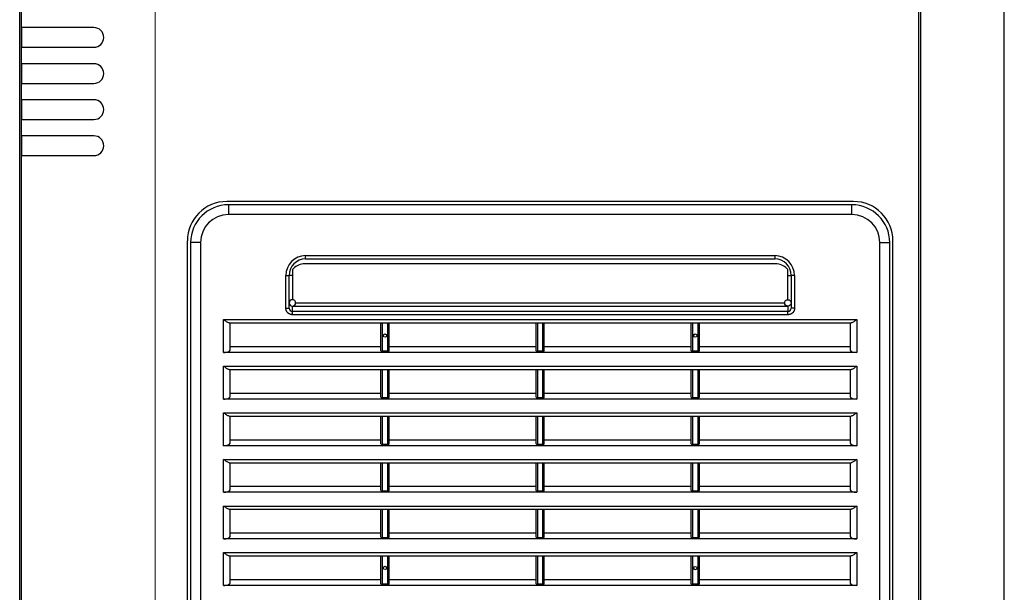
# Model space of a CAD drawing. Units: millimetres. Extents: x 3092 to 5636, y -13317 to -8765.
# Drawn here: x 3152 to 3452, y -12568 to -12393 of the extents above; entities that cross this region are included whole.
import ezdxf

# ---------------------------------------------------------------- set-up
doc = ezdxf.new("R2010")
doc.units = ezdxf.units.MM
doc.layers.add('DI', color=3, linetype='Continuous', lineweight=13)
for name, color, linetype in [('DOOR(900)(R)_KR9', 7, 'Continuous'), ('FILTER_COVER_ORI', 7, 'Continuous'), ('UNIT_FRONT_COVER', 7, 'Continuous')]:
    doc.layers.add(name, color=color, linetype=linetype)

# ---------------------------------------------------------------- blocks, each defined once
blk = doc.blocks.new('r123131321')
at = {"layer": 'FILTER_COVER_ORI', "color": 255, "linetype": 'Continuous'}
for p, q in [((106856.15, 23832.86), (106666.15, 23832.86)), ((106666.15, 23832.86), (106666.15, 23829.86)), ((106856.15, 23829.86), (106856.15, 23832.86)), ((106856.15, 23829.86), (106666.15, 23829.86)), ((106654.65, 23821.36), (106654.65, 23545.36)), ((106657.65, 23821.36), (106654.65, 23821.36)), ((106657.65, 23821.36), (106657.65, 23545.36)), ((106864.65, 23545.36), (106864.65, 23821.36)), ((106864.65, 23821.36), (106867.65, 23821.36)), ((106867.65, 23545.36), (106867.65, 23821.36)), ((106689.65, 23817.36), (106832.65, 23817.36)), ((106689.65, 23816.36), (106689.65, 23817.36)), ((106832.65, 23817.36), (106832.65, 23816.36)), ((106832.88, 23814.86), (106689.42, 23814.86)), ((106689.65, 23816.36), (106832.65, 23816.36)), ((106683.65, 23801.37), (106683.65, 23811.36)), ((106683.65, 23811.36), (106684.65, 23811.36)), ((106684.65, 23801.37), (106684.65, 23811.36)), ((106685.65, 23811.36), (106684.65, 23811.36)), ((106685.65, 23812.75), (106685.65, 23811.36)), ((106685.65, 23811.36), (106685.65, 23803.94)), ((106836.65, 23811.36), (106836.65, 23812.75)), ((106836.65, 23811.36), (106837.65, 23811.36)), ((106836.65, 23803.94), (106836.65, 23811.36)), ((106837.65, 23811.36), (106837.65, 23801.37)), ((106838.65, 23811.36), (106837.65, 23811.36)), ((106838.65, 23811.36), (106838.65, 23801.37)), ((106686.65, 23802.94), (106835.65, 23802.94)), ((106683.65, 23801.37), (106684.65, 23801.37)), ((106685.65, 23800.35), (106685.65, 23801.94)), ((106685.65, 23799.36), (106685.65, 23800.35)), ((106836.65, 23800.35), (106685.65, 23800.35)), ((106836.65, 23799.36), (106685.65, 23799.36)), ((106685.76, 23801.95), (106836.55, 23801.95)), ((106836.65, 23801.94), (106836.65, 23800.35)), ((106836.65, 23799.36), (106836.65, 23800.35)), ((106838.65, 23801.37), (106837.65, 23801.37)), ((106664.65, 23787.84), (106664.65, 23797.86)), ((106664.65, 23797.86), (106857.65, 23797.86)), ((106666.38, 23796.86), (106713.15, 23796.86)), ((106666.65, 23788.57), (106666.65, 23796.86)), ((106712.65, 23788.39), (106712.65, 23796.86)), ((106713.15, 23788.21), (106713.15, 23796.86)), ((106713.15, 23796.86), (106714.65, 23796.86)), ((106714.65, 23796.86), (106760.4, 23796.86)), ((106714.65, 23796.86), (106714.65, 23788.21)), ((106715.15, 23788.39), (106715.15, 23796.86)), ((106759.9, 23788.39), (106759.9, 23796.86)), ((106760.4, 23788.21), (106760.4, 23796.86)), ((106760.4, 23796.86), (106761.9, 23796.86)), ((106761.9, 23796.86), (106807.65, 23796.86)), ((106761.9, 23796.86), (106761.9, 23788.21)), ((106762.4, 23788.39), (106762.4, 23796.86)), ((106807.15, 23788.39), (106807.15, 23796.86)), ((106807.65, 23788.21), (106807.65, 23796.86)), ((106807.65, 23796.86), (106809.15, 23796.86)), ((106809.15, 23796.86), (106855.92, 23796.86)), ((106809.15, 23796.86), (106809.15, 23788.21)), ((106809.65, 23788.39), (106809.65, 23796.86)), ((106855.65, 23796.86), (106855.65, 23788.57)), ((106857.65, 23797.86), (106857.65, 23787.84)), ((106857.65, 23787.84), (106664.65, 23787.84)), ((106666.65, 23789.66), (106712.65, 23789.66)), ((106714.65, 23788.21), (106713.15, 23788.21)), ((106715.15, 23789.66), (106759.9, 23789.66)), ((106761.9, 23788.21), (106760.4, 23788.21)), ((106762.4, 23789.66), (106807.15, 23789.66)), ((106809.15, 23788.21), (106807.65, 23788.21)), ((106809.65, 23789.66), (106855.65, 23789.66)), ((106664.65, 23773.64), (106664.65, 23783.66)), ((106664.65, 23783.66), (106857.65, 23783.66)), ((106666.38, 23782.66), (106713.15, 23782.66)), ((106666.65, 23774.37), (106666.65, 23782.66)), ((106712.65, 23774.19), (106712.65, 23782.66)), ((106713.15, 23774.01), (106713.15, 23782.66)), ((106713.15, 23782.66), (106714.65, 23782.66)), ((106714.65, 23782.66), (106760.4, 23782.66)), ((106714.65, 23782.66), (106714.65, 23774.01)), ((106715.15, 23774.19), (106715.15, 23782.66)), ((106759.9, 23774.19), (106759.9, 23782.66)), ((106760.4, 23774.01), (106760.4, 23782.66)), ((106760.4, 23782.66), (106761.9, 23782.66)), ((106761.9, 23782.66), (106807.65, 23782.66)), ((106761.9, 23782.66), (106761.9, 23774.01)), ((106762.4, 23774.19), (106762.4, 23782.66)), ((106807.15, 23774.19), (106807.15, 23782.66)), ((106807.65, 23774.01), (106807.65, 23782.66)), ((106807.65, 23782.66), (106809.15, 23782.66)), ((106809.15, 23782.66), (106855.92, 23782.66)), ((106809.15, 23782.66), (106809.15, 23774.01)), ((106809.65, 23774.19), (106809.65, 23782.66)), ((106855.65, 23782.66), (106855.65, 23774.37)), ((106857.65, 23783.66), (106857.65, 23773.64)), ((106666.65, 23775.46), (106712.65, 23775.46)), ((106715.15, 23775.46), (106759.9, 23775.46)), ((106762.4, 23775.46), (106807.15, 23775.46)), ((106809.65, 23775.46), (106855.65, 23775.46)), ((106857.65, 23773.64), (106664.65, 23773.64)), ((106714.65, 23774.01), (106713.15, 23774.01)), ((106761.9, 23774.01), (106760.4, 23774.01)), ((106809.15, 23774.01), (106807.65, 23774.01)), ((106664.65, 23759.44), (106664.65, 23769.46)), ((106664.65, 23769.46), (106857.65, 23769.46)), ((106857.65, 23769.46), (106857.65, 23759.44)), ((106666.38, 23768.46), (106713.15, 23768.46)), ((106666.65, 23760.17), (106666.65, 23768.46)), ((106712.65, 23759.99), (106712.65, 23768.46)), ((106713.15, 23759.81), (106713.15, 23768.46)), ((106713.15, 23768.46), (106714.65, 23768.46)), ((106714.65, 23768.46), (106760.4, 23768.46)), ((106714.65, 23768.46), (106714.65, 23759.81)), ((106715.15, 23759.99), (106715.15, 23768.46)), ((106759.9, 23759.99), (106759.9, 23768.46)), ((106760.4, 23759.81), (106760.4, 23768.46)), ((106760.4, 23768.46), (106761.9, 23768.46)), ((106761.9, 23768.46), (106807.65, 23768.46)), ((106761.9, 23768.46), (106761.9, 23759.81)), ((106762.4, 23759.99), (106762.4, 23768.46)), ((106807.15, 23759.99), (106807.15, 23768.46)), ((106807.65, 23759.81), (106807.65, 23768.46)), ((106807.65, 23768.46), (106809.15, 23768.46)), ((106809.15, 23768.46), (106855.92, 23768.46)), ((106809.15, 23768.46), (106809.15, 23759.81)), ((106809.65, 23759.99), (106809.65, 23768.46)), ((106855.65, 23768.46), (106855.65, 23760.17)), ((106666.65, 23761.26), (106712.65, 23761.26)), ((106715.15, 23761.26), (106759.9, 23761.26)), ((106762.4, 23761.26), (106807.15, 23761.26)), ((106809.65, 23761.26), (106855.65, 23761.26)), ((106857.65, 23759.44), (106664.65, 23759.44)), ((106714.65, 23759.81), (106713.15, 23759.81)), ((106761.9, 23759.81), (106760.4, 23759.81)), ((106809.15, 23759.81), (106807.65, 23759.81)), ((106664.65, 23745.24), (106664.65, 23755.26)), ((106664.65, 23755.26), (106857.65, 23755.26)), ((106857.65, 23755.26), (106857.65, 23745.24)), ((106666.38, 23754.26), (106713.15, 23754.26)), ((106666.65, 23745.97), (106666.65, 23754.26)), ((106712.65, 23745.79), (106712.65, 23754.26)), ((106713.15, 23745.61), (106713.15, 23754.26)), ((106713.15, 23754.26), (106714.65, 23754.26)), ((106714.65, 23754.26), (106760.4, 23754.26)), ((106714.65, 23754.26), (106714.65, 23745.61)), ((106715.15, 23745.79), (106715.15, 23754.26)), ((106759.9, 23745.79), (106759.9, 23754.26)), ((106760.4, 23745.61), (106760.4, 23754.26)), ((106760.4, 23754.26), (106761.9, 23754.26)), ((106761.9, 23754.26), (106807.65, 23754.26)), ((106761.9, 23754.26), (106761.9, 23745.61)), ((106762.4, 23745.79), (106762.4, 23754.26)), ((106807.15, 23745.79), (106807.15, 23754.26)), ((106807.65, 23745.61), (106807.65, 23754.26)), ((106807.65, 23754.26), (106809.15, 23754.26)), ((106809.15, 23754.26), (106855.92, 23754.26)), ((106809.15, 23754.26), (106809.15, 23745.61)), ((106809.65, 23745.79), (106809.65, 23754.26)), ((106855.65, 23754.26), (106855.65, 23745.97)), ((106666.65, 23747.06), (106712.65, 23747.06)), ((106714.65, 23745.61), (106713.15, 23745.61)), ((106715.15, 23747.06), (106759.9, 23747.06)), ((106761.9, 23745.61), (106760.4, 23745.61)), ((106762.4, 23747.06), (106807.15, 23747.06)), ((106809.15, 23745.61), (106807.65, 23745.61)), ((106809.65, 23747.06), (106855.65, 23747.06)), ((106857.65, 23745.24), (106664.65, 23745.24)), ((106664.65, 23731.04), (106664.65, 23741.06)), ((106664.65, 23741.06), (106857.65, 23741.06)), ((106666.38, 23740.06), (106713.15, 23740.06)), ((106666.65, 23731.77), (106666.65, 23740.06)), ((106712.65, 23731.59), (106712.65, 23740.06)), ((106713.15, 23731.41), (106713.15, 23740.06)), ((106713.15, 23740.06), (106714.65, 23740.06)), ((106714.65, 23740.06), (106760.4, 23740.06)), ((106714.65, 23740.06), (106714.65, 23731.41)), ((106715.15, 23731.59), (106715.15, 23740.06)), ((106759.9, 23731.59), (106759.9, 23740.06)), ((106760.4, 23731.41), (106760.4, 23740.06)), ((106760.4, 23740.06), (106761.9, 23740.06)), ((106761.9, 23740.06), (106807.65, 23740.06)), ((106761.9, 23740.06), (106761.9, 23731.41)), ((106762.4, 23731.59), (106762.4, 23740.06)), ((106807.15, 23731.59), (106807.15, 23740.06)), ((106807.65, 23731.41), (106807.65, 23740.06)), ((106807.65, 23740.06), (106809.15, 23740.06)), ((106809.15, 23740.06), (106855.92, 23740.06)), ((106809.15, 23740.06), (106809.15, 23731.41)), ((106809.65, 23731.59), (106809.65, 23740.06)), ((106855.65, 23740.06), (106855.65, 23731.77)), ((106857.65, 23741.06), (106857.65, 23731.04)), ((106857.65, 23731.04), (106664.65, 23731.04)), ((106666.65, 23732.86), (106712.65, 23732.86)), ((106714.65, 23731.41), (106713.15, 23731.41)), ((106715.15, 23732.86), (106759.9, 23732.86)), ((106761.9, 23731.41), (106760.4, 23731.41)), ((106762.4, 23732.86), (106807.15, 23732.86)), ((106809.15, 23731.41), (106807.65, 23731.41)), ((106809.65, 23732.86), (106855.65, 23732.86)), ((106664.65, 23716.84), (106664.65, 23726.86)), ((106664.65, 23726.86), (106857.65, 23726.86)), ((106666.38, 23725.86), (106713.15, 23725.86)), ((106666.65, 23717.57), (106666.65, 23725.86)), ((106712.65, 23717.39), (106712.65, 23725.86)), ((106713.15, 23717.21), (106713.15, 23725.86)), ((106713.15, 23725.86), (106714.65, 23725.86)), ((106714.65, 23725.86), (106760.4, 23725.86)), ((106714.65, 23725.86), (106714.65, 23717.21)), ((106715.15, 23717.39), (106715.15, 23725.86)), ((106759.9, 23717.39), (106759.9, 23725.86)), ((106760.4, 23717.21), (106760.4, 23725.86)), ((106760.4, 23725.86), (106761.9, 23725.86)), ((106761.9, 23725.86), (106807.65, 23725.86)), ((106761.9, 23725.86), (106761.9, 23717.21)), ((106762.4, 23717.39), (106762.4, 23725.86)), ((106807.15, 23717.39), (106807.15, 23725.86)), ((106807.65, 23717.21), (106807.65, 23725.86)), ((106807.65, 23725.86), (106809.15, 23725.86)), ((106809.15, 23725.86), (106855.92, 23725.86)), ((106809.15, 23725.86), (106809.15, 23717.21)), ((106809.65, 23717.39), (106809.65, 23725.86)), ((106855.65, 23725.86), (106855.65, 23717.57)), ((106857.65, 23726.86), (106857.65, 23716.84)), ((106666.65, 23718.66), (106712.65, 23718.66)), ((106715.15, 23718.66), (106759.9, 23718.66)), ((106762.4, 23718.66), (106807.15, 23718.66)), ((106809.65, 23718.66), (106855.65, 23718.66)), ((106857.65, 23716.84), (106664.65, 23716.84)), ((106714.65, 23717.21), (106713.15, 23717.21)), ((106761.9, 23717.21), (106760.4, 23717.21)), ((106809.15, 23717.21), (106807.65, 23717.21))]:
    blk.add_line(p, q, dxfattribs=at)
for centre, radius in [((106836.65, 23802.94), 1), ((106713.9, 23793), 0.5), ((106808.4, 23793), 0.5), ((106713.9, 23722.18), 0.5), ((106808.4, 23722.15), 0.5)]:
    blk.add_circle(centre, radius, dxfattribs=at)
for centre, radius, start, end in [((106666.15, 23821.36), 11.5, 90, 180), ((106856.15, 23821.36), 11.5, 0, 90), ((106666.15, 23821.36), 8.5, 90, 180), ((106856.15, 23821.36), 8.5, 0, 90), ((106689.65, 23811.36), 6, 90, 180), ((106832.65, 23811.36), 6, 0, 90), ((106689.65, 23811.36), 5, 90, 180), ((106689.42, 23809.86), 5, 90, 133.8223), ((106832.65, 23811.36), 5, 0, 90), ((106832.88, 23809.86), 5, 46.1777, 90), ((106686.65, 23812.75), 1, 133.8223, 180), ((106835.65, 23812.75), 1, 0, 46.1777), ((106685.65, 23802.94), 1, 0, 180), ((106685.65, 23802.94), 1, 180, 0), ((106685.66, 23801.36), 1.01, 179.5352, 269.5275), ((106836.64, 23801.36), 1.01, 270.4725, 0.4648)]:
    blk.add_arc(centre, radius, start, end, dxfattribs=at)
for centre, major_axis, start_param, end_param in [((106664.65, 23788.57), (-2, 0), 1.570796, 3.141593), ((106713.15, 23788.39), (0.5, 0), 3.141593, 4.712389), ((106714.65, 23788.39), (0.5, 0), 4.712389, 6.283185), ((106760.4, 23788.39), (0.5, 0), 3.141593, 4.712389), ((106761.9, 23788.39), (0.5, 0), 4.712389, 6.283185), ((106807.65, 23788.39), (0.5, 0), 3.141593, 4.712389), ((106809.15, 23788.39), (0.5, 0), 4.712389, 6.283185), ((106857.65, 23788.57), (2, 0), 3.141593, 4.712389), ((106664.65, 23774.37), (-2, 0), 1.570796, 3.141593), ((106713.15, 23774.19), (0.5, 0), 3.141593, 4.712389), ((106714.65, 23774.19), (0.5, 0), 4.712389, 6.283185), ((106760.4, 23774.19), (0.5, 0), 3.141593, 4.712389), ((106761.9, 23774.19), (0.5, 0), 4.712389, 6.283185), ((106807.65, 23774.19), (0.5, 0), 3.141593, 4.712389), ((106809.15, 23774.19), (0.5, 0), 4.712389, 6.283185), ((106857.65, 23774.37), (2, 0), 3.141593, 4.712389), ((106664.65, 23760.17), (-2, 0), 1.570796, 3.141593), ((106713.15, 23759.99), (0.5, 0), 3.141593, 4.712389), ((106714.65, 23759.99), (0.5, 0), 4.712389, 6.283185), ((106760.4, 23759.99), (0.5, 0), 3.141593, 4.712389), ((106761.9, 23759.99), (0.5, 0), 4.712389, 6.283185), ((106807.65, 23759.99), (0.5, 0), 3.141593, 4.712389), ((106809.15, 23759.99), (0.5, 0), 4.712389, 6.283185), ((106857.65, 23760.17), (2, 0), 3.141593, 4.712389), ((106664.65, 23745.97), (-2, 0), 1.570796, 3.141593), ((106713.15, 23745.79), (0.5, 0), 3.141593, 4.712389), ((106714.65, 23745.79), (0.5, 0), 4.712389, 6.283185), ((106760.4, 23745.79), (0.5, 0), 3.141593, 4.712389), ((106761.9, 23745.79), (0.5, 0), 4.712389, 6.283185), ((106807.65, 23745.79), (0.5, 0), 3.141593, 4.712389), ((106809.15, 23745.79), (0.5, 0), 4.712389, 6.283185), ((106857.65, 23745.97), (2, 0), 3.141593, 4.712389), ((106664.65, 23731.77), (-2, 0), 1.570796, 3.141593), ((106713.15, 23731.59), (0.5, 0), 3.141593, 4.712389), ((106714.65, 23731.59), (0.5, 0), 4.712389, 6.283185), ((106760.4, 23731.59), (0.5, 0), 3.141593, 4.712389), ((106761.9, 23731.59), (0.5, 0), 4.712389, 6.283185), ((106807.65, 23731.59), (0.5, 0), 3.141593, 4.712389), ((106809.15, 23731.59), (0.5, 0), 4.712389, 6.283185), ((106857.65, 23731.77), (2, 0), 3.141593, 4.712389), ((106664.65, 23717.57), (-2, 0), 1.570796, 3.141593), ((106713.15, 23717.39), (0.5, 0), 3.141593, 4.712389), ((106714.65, 23717.39), (0.5, 0), 4.712389, 6.283185), ((106760.4, 23717.39), (0.5, 0), 3.141593, 4.712389), ((106761.9, 23717.39), (0.5, 0), 4.712389, 6.283185), ((106807.65, 23717.39), (0.5, 0), 3.141593, 4.712389), ((106809.15, 23717.39), (0.5, 0), 4.712389, 6.283185), ((106857.65, 23717.57), (2, 0), 3.141593, 4.712389)]:
    blk.add_ellipse(centre, major_axis=major_axis, ratio=0.36397, start_param=start_param, end_param=end_param, dxfattribs=at)
for points, degree, knots in [([(106684.89, 23799.51), (106684.52, 23799.66), (106684.24, 23799.95), (106683.96, 23800.23), (106683.8, 23800.6), (106683.65, 23800.97), (106683.65, 23801.37)], 2, [0.25, 0.25, 0.25, 0.5, 0.5, 0.75, 0.75, 1, 1, 1]), ([(106838.65, 23801.37), (106838.65, 23800.97), (106838.5, 23800.6), (106838.35, 23800.23), (106838.07, 23799.95), (106837.79, 23799.66), (106837.42, 23799.51)], 2, [0, 0, 0, 0.25, 0.25, 0.5, 0.5, 0.75, 0.75, 0.75]), ([(106666.38, 23796.86), (106666.28, 23796.86), (106666.16, 23796.91), (106665.89, 23797.04), (106665.75, 23797.12), (106665.44, 23797.31), (106665.29, 23797.42), (106664.97, 23797.64), (106664.81, 23797.75), (106664.65, 23797.86)], 3, [0, 0, 0, 0, 0.25, 0.25, 0.5, 0.5, 0.75, 0.75, 1, 1, 1, 1]), ([(106857.65, 23797.86), (106857.49, 23797.75), (106857.33, 23797.64), (106857.01, 23797.42), (106856.86, 23797.31), (106856.56, 23797.12), (106856.41, 23797.04), (106856.14, 23796.91), (106856.02, 23796.86), (106855.92, 23796.86)], 3, [0, 0, 0, 0, 0.25, 0.25, 0.5, 0.5, 0.75, 0.75, 1, 1, 1, 1]), ([(106666.38, 23782.66), (106666.28, 23782.66), (106666.16, 23782.71), (106665.89, 23782.84), (106665.75, 23782.92), (106665.44, 23783.11), (106665.29, 23783.22), (106664.97, 23783.44), (106664.81, 23783.55), (106664.65, 23783.66)], 3, [0, 0, 0, 0, 0.25, 0.25, 0.5, 0.5, 0.75, 0.75, 1, 1, 1, 1]), ([(106857.65, 23783.66), (106857.49, 23783.55), (106857.33, 23783.44), (106857.01, 23783.22), (106856.86, 23783.11), (106856.56, 23782.92), (106856.41, 23782.84), (106856.14, 23782.71), (106856.02, 23782.66), (106855.92, 23782.66)], 3, [0, 0, 0, 0, 0.25, 0.25, 0.5, 0.5, 0.75, 0.75, 1, 1, 1, 1]), ([(106666.38, 23768.46), (106666.28, 23768.46), (106666.16, 23768.51), (106665.89, 23768.64), (106665.75, 23768.72), (106665.44, 23768.91), (106665.29, 23769.02), (106664.97, 23769.24), (106664.81, 23769.35), (106664.65, 23769.46)], 3, [0, 0, 0, 0, 0.25, 0.25, 0.5, 0.5, 0.75, 0.75, 1, 1, 1, 1]), ([(106857.65, 23769.46), (106857.49, 23769.35), (106857.33, 23769.24), (106857.01, 23769.02), (106856.86, 23768.91), (106856.56, 23768.72), (106856.41, 23768.64), (106856.14, 23768.51), (106856.02, 23768.46), (106855.92, 23768.46)], 3, [0, 0, 0, 0, 0.25, 0.25, 0.5, 0.5, 0.75, 0.75, 1, 1, 1, 1]), ([(106666.38, 23754.26), (106666.28, 23754.26), (106666.16, 23754.31), (106665.89, 23754.44), (106665.75, 23754.52), (106665.44, 23754.71), (106665.29, 23754.82), (106664.97, 23755.04), (106664.81, 23755.15), (106664.65, 23755.26)], 3, [0, 0, 0, 0, 0.25, 0.25, 0.5, 0.5, 0.75, 0.75, 1, 1, 1, 1]), ([(106857.65, 23755.26), (106857.49, 23755.15), (106857.33, 23755.04), (106857.01, 23754.82), (106856.86, 23754.71), (106856.56, 23754.52), (106856.41, 23754.44), (106856.14, 23754.31), (106856.02, 23754.26), (106855.92, 23754.26)], 3, [0, 0, 0, 0, 0.25, 0.25, 0.5, 0.5, 0.75, 0.75, 1, 1, 1, 1]), ([(106666.38, 23740.06), (106666.28, 23740.06), (106666.16, 23740.11), (106665.89, 23740.24), (106665.75, 23740.32), (106665.44, 23740.51), (106665.29, 23740.62), (106664.97, 23740.84), (106664.81, 23740.95), (106664.65, 23741.06)], 3, [0, 0, 0, 0, 0.25, 0.25, 0.5, 0.5, 0.75, 0.75, 1, 1, 1, 1]), ([(106857.65, 23741.06), (106857.49, 23740.95), (106857.33, 23740.84), (106857.01, 23740.62), (106856.86, 23740.51), (106856.56, 23740.32), (106856.41, 23740.24), (106856.14, 23740.11), (106856.02, 23740.06), (106855.92, 23740.06)], 3, [0, 0, 0, 0, 0.25, 0.25, 0.5, 0.5, 0.75, 0.75, 1, 1, 1, 1]), ([(106666.38, 23725.86), (106666.28, 23725.86), (106666.16, 23725.91), (106665.89, 23726.04), (106665.75, 23726.12), (106665.44, 23726.31), (106665.29, 23726.42), (106664.97, 23726.64), (106664.81, 23726.75), (106664.65, 23726.86)], 3, [0, 0, 0, 0, 0.25, 0.25, 0.5, 0.5, 0.75, 0.75, 1, 1, 1, 1]), ([(106857.65, 23726.86), (106857.49, 23726.75), (106857.33, 23726.64), (106857.01, 23726.42), (106856.86, 23726.31), (106856.56, 23726.12), (106856.41, 23726.04), (106856.14, 23725.91), (106856.02, 23725.86), (106855.92, 23725.86)], 3, [0, 0, 0, 0, 0.25, 0.25, 0.5, 0.5, 0.75, 0.75, 1, 1, 1, 1])]:
    blk.add_open_spline(points, degree=degree, knots=knots, dxfattribs=at)
for points in [[(106685.65, 23799.36), (106685.25, 23799.36), (106684.89, 23799.51)], [(106837.42, 23799.51), (106837.05, 23799.36), (106836.65, 23799.36)]]:
    blk.add_open_spline(points, degree=2, dxfattribs=at)
blk = doc.blocks.new('wfqwdq')
at = {"linetype": 'ByBlock'}
blk.add_line((127452.04, -8083.24), (127452.04, -7418.24), dxfattribs=at)
at = {"layer": 'UNIT_FRONT_COVER', "color": 7, "linetype": 'Continuous'}
for p, q in [((127411.37, -8082.74), (127411.37, -7408.73)), ((127685.37, -8082.74), (127685.37, -7408.73)), ((127411.37, -8082.74), (127411.37, -7418.74)), ((127685.37, -8082.74), (127685.37, -7418.74)), ((127433.39, -7695.23), (127411.37, -7695.23)), ((127411.37, -7695.42), (127411.37, -7701.42)), ((127411.37, -7701.23), (127433.39, -7701.23)), ((127433.39, -7706.23), (127411.37, -7706.23)), ((127411.37, -7706.42), (127411.37, -7712.42)), ((127411.37, -7712.23), (127433.39, -7712.23)), ((127433.39, -7717.23), (127411.37, -7717.23)), ((127411.37, -7717.42), (127411.37, -7723.42)), ((127411.37, -7723.23), (127433.39, -7723.23)), ((127433.39, -7728.23), (127411.37, -7728.23)), ((127411.37, -7728.42), (127411.37, -7734.42)), ((127411.37, -7734.23), (127433.39, -7734.23)), ((127664.87, -7748.24), (127473.87, -7748.24)), ((127461.87, -8036.24), (127461.87, -7760.24)), ((127676.87, -8036.24), (127676.87, -7760.24))]:
    blk.add_line(p, q, dxfattribs=at)
for centre, radius, start, end in [((127433.39, -7698.23), 3, 270, 90), ((127433.39, -7709.23), 3, 270, 90), ((127433.39, -7720.23), 3, 270, 90), ((127433.39, -7731.23), 3, 270, 90), ((127473.87, -7760.24), 12, 90, 180), ((127664.87, -7760.24), 12, 0, 90)]:
    blk.add_arc(centre, radius, start, end, dxfattribs=at)
at = {"linetype": 'ByBlock'}
blk.add_blockref('r123131321', (20808.22, -31582.1), dxfattribs=at)

msp = doc.modelspace()

# ---------------------------------------------------------------- linework, layer by layer
at = {"layer": 'DOOR(900)(R)_KR9', "color": 7, "linetype": 'Continuous', "lineweight": 25}
msp.add_line((3452.45, -12782.98), (3452.45, -12118.98), dxfattribs=at)
at = {"layer": 'UNIT_FRONT_COVER', "color": 7, "linetype": 'Continuous', "lineweight": 25}
for p, q in [((3152.44, -12782.98), (3152.44, -12118.98)), ((3426.44, -12782.98), (3426.44, -12118.98))]:
    msp.add_line(p, q, dxfattribs=at)

# ---------------------------------------------------------------- block references
at = {"layer": 'DI', "color": 0}
msp.add_blockref('wfqwdq', (-124258.34, -4700.23), dxfattribs=at)

doc.saveas('drawing.dxf')
